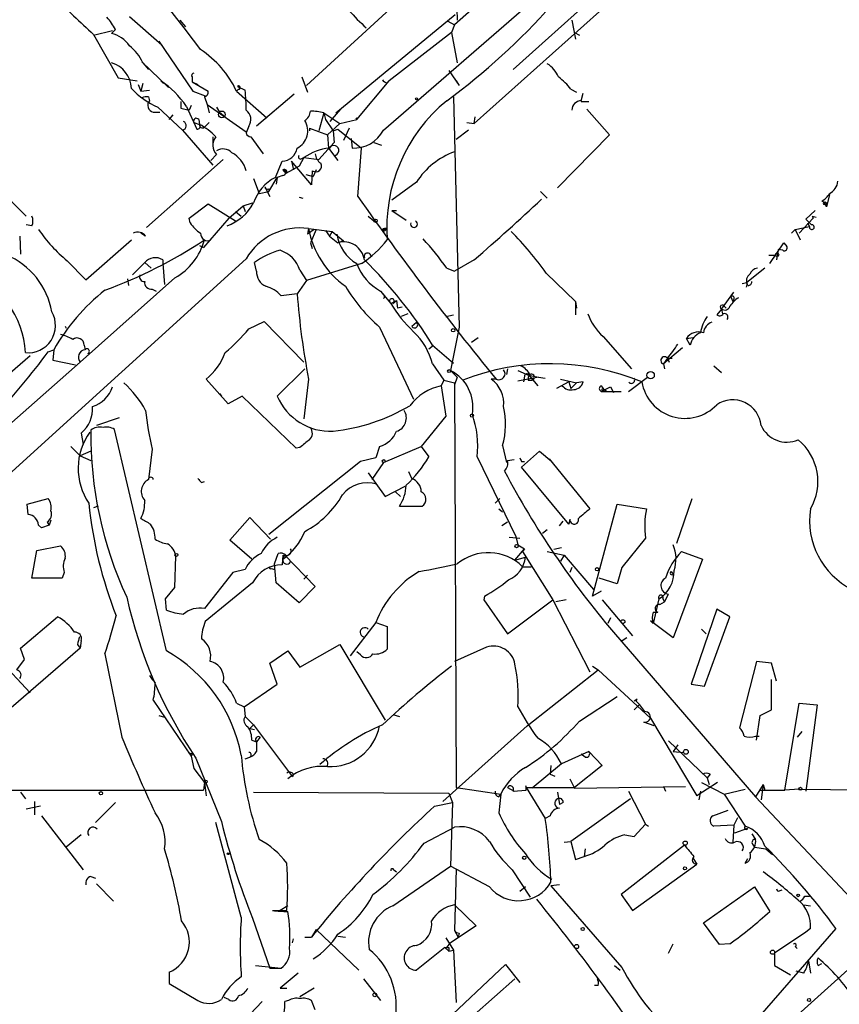
# Model space of a CAD drawing. Extents: x 0 to 5196, y -225177 to 205179.
# Drawn here: x 259 to 332, y 204863 to 204951 of the extents above; entities that cross this region are included whole.
import ezdxf

# ---------------------------------------------------------------- set-up
doc = ezdxf.new("R2010")
doc.units = 0
doc.header["$MEASUREMENT"] = 0
doc.layers.add('MAIN', color=5, linetype='CONTINUOUS')

msp = doc.modelspace()

# ---------------------------------------------------------------- linework, layer by layer
at = {"layer": 'MAIN'}
for p, q in [((318.4313, 204957.9587), (299.8047, 204941.2794)), ((304.6307, 204955.9267), (298.0267, 204950.0847)), ((298.1113, 204956.4347), (298.2807, 204950.508)), ((291.6767, 204940.6867), (306.832, 204953.81)), ((311.404, 204953.3867), (303.276, 204946.1054)), ((293.37, 204952.54), (284.8187, 204944.666)), ((268.986, 204950.8467), (271.8647, 204948.3067)), ((273.4733, 204950.508), (273.9813, 204949.9154)), ((287.4433, 204942.2107), (298.1113, 204951.016)), ((297.434, 204950.4234), (298.0267, 204950.0847)), ((308.5253, 204950.508), (308.864, 204948.8147)), ((265.7687, 204949.1534), (267.462, 204949.5767)), ((267.716, 204949.6614), (267.3773, 204949.3227)), ((298.0267, 204950.0847), (297.7727, 204949.4074)), ((265.7687, 204949.238), (267.97, 204945.3434)), ((271.6107, 204948.6454), (274.6587, 204944.158)), ((297.7727, 204949.4074), (292.1847, 204945.0894)), ((297.7727, 204949.4074), (298.2807, 204946.698)), ((308.7793, 204949.4074), (309.2027, 204949.1534)), ((270.0867, 204946.7827), (272.4573, 204944.4967)), ((270.1713, 204946.698), (270.6793, 204946.1054)), ((297.5187, 204946.0207), (298.45, 204944.666)), ((267.97, 204945.3434), (269.6633, 204945.0894)), ((271.78, 204945.0894), (272.034, 204944.8354)), ((274.574, 204945.428), (274.574, 204945.0047)), ((284.3953, 204945.428), (284.9033, 204944.0734)), ((289.306, 204941.618), (292.1847, 204945.0894)), ((292.0153, 204944.92), (292.1847, 204945.0894)), ((298.196, 204945.0894), (298.45, 204944.666)), ((269.748, 204944.7507), (270.002, 204944.158)), ((270.1713, 204944.8354), (270.002, 204944.158)), ((270.002, 204944.158), (270.764, 204944.2427)), ((274.574, 204945.0047), (275.082, 204944.7507)), ((274.574, 204945.0047), (276.0133, 204944.158)), ((274.6587, 204944.158), (275.7593, 204943.7347)), ((278.7227, 204944.3274), (278.5533, 204944.158)), ((278.5533, 204944.158), (281.2627, 204941.7874)), ((278.638, 204944.5814), (279.3153, 204944.2427)), ((308.4407, 204944.3274), (308.9487, 204944.0734)), ((270.6793, 204943.65), (270.764, 204943.3114)), ((275.6747, 204943.65), (275.9287, 204942.9727)), ((283.718, 204943.904), (280.3313, 204941.0254)), ((297.942, 204943.65), (298.45, 204923.076)), ((309.372, 204943.3114), (309.5413, 204943.9887)), ((271.526, 204942.7187), (273.7273, 204940.6867)), ((273.558, 204943.2267), (273.558, 204942.634)), ((273.558, 204943.2267), (273.558, 204942.634)), ((273.558, 204942.634), (274.32, 204942.4647)), ((274.066, 204942.8034), (274.9973, 204940.7714)), ((274.4893, 204942.888), (274.32, 204942.4647)), ((275.9287, 204942.9727), (276.098, 204942.2107)), ((275.9287, 204942.9727), (279.4, 204940.5174)), ((276.7753, 204942.7187), (277.0293, 204942.2954)), ((286.9353, 204941.4487), (287.8667, 204942.5494)), ((309.372, 204943.2267), (310.0493, 204943.2267)), ((309.88, 204942.5494), (311.912, 204940.2634)), ((251.206, 204941.5334), (259.7573, 204932.982)), ((271.1027, 204942.2954), (271.6953, 204942.2954)), ((272.542, 204941.618), (272.8807, 204942.0414)), ((275.1667, 204941.618), (275.2513, 204941.1947)), ((277.0293, 204942.2954), (277.5373, 204941.872)), ((286.3427, 204942.2107), (285.9193, 204940.602)), ((286.3427, 204942.2107), (286.512, 204941.618)), ((286.3427, 204942.2107), (287.782, 204941.2794)), ((286.512, 204941.618), (287.1893, 204940.602)), ((287.782, 204941.2794), (289.306, 204941.618)), ((289.2213, 204941.7874), (289.306, 204941.618)), ((299.8047, 204941.2794), (299.8893, 204941.872)), ((273.7273, 204940.6867), (276.4367, 204937.554)), ((274.7433, 204941.364), (275.2513, 204941.1947)), ((276.098, 204941.364), (275.6747, 204940.9407)), ((279.654, 204941.0254), (279.4, 204940.4327)), ((285.0727, 204940.856), (285.0727, 204940.602)), ((285.0727, 204940.856), (286.6813, 204940.2634)), ((287.782, 204941.2794), (286.6813, 204940.2634)), ((287.1893, 204940.602), (287.6127, 204940.7714)), ((287.6127, 204940.7714), (289.7293, 204939.078)), ((288.6287, 204940.856), (288.1207, 204939.7554)), ((299.2967, 204940.6867), (298.196, 204939.84)), ((299.1273, 204941.364), (299.8047, 204941.2794)), ((276.4367, 204940.094), (276.4367, 204939.5014)), ((279.8233, 204940.094), (280.924, 204938.57)), ((286.6813, 204940.2634), (286.766, 204939.078)), ((287.1893, 204940.602), (287.274, 204939.586)), ((288.798, 204939.9247), (288.8827, 204939.078)), ((311.912, 204940.2634), (307.2553, 204935.522)), ((287.274, 204939.586), (285.9193, 204938.062)), ((286.766, 204939.078), (287.6127, 204937.9774)), ((289.3907, 204934.76), (289.7293, 204939.078)), ((290.83, 204939.586), (291.5073, 204939.332)), ((277.368, 204938.062), (270.51, 204931.966)), ((276.7753, 204938.4854), (276.2673, 204937.9774)), ((284.5647, 204938.2314), (284.1413, 204937.4694)), ((284.3953, 204938.1467), (284.5647, 204938.2314)), ((284.5647, 204938.2314), (285.9193, 204938.062)), ((282.0247, 204936.4534), (282.6173, 204937.8927)), ((282.702, 204937.1307), (282.956, 204936.792)), ((284.1413, 204937.4694), (282.956, 204936.792)), ((283.464, 204937.8927), (283.6333, 204937.1307)), ((285.242, 204935.776), (283.464, 204937.8927)), ((285.6653, 204937.1307), (285.4113, 204936.538)), ((280.0773, 204936.3687), (280.5853, 204935.014)), ((281.432, 204935.1834), (282.194, 204936.4534)), ((282.194, 204936.4534), (282.1093, 204935.8607)), ((282.702, 204936.6227), (282.194, 204936.4534)), ((284.734, 204936.7074), (285.4113, 204936.538)), ((285.3267, 204937.046), (285.242, 204935.776)), ((281.0933, 204935.6067), (281.5167, 204934.76)), ((281.432, 204935.4374), (281.432, 204935.1834)), ((294.64, 204936.03), (292.4387, 204934.4214)), ((280.5853, 204935.014), (281.432, 204935.1834)), ((284.1413, 204934.6754), (284.48, 204934.5907)), ((305.7313, 204935.1834), (306.324, 204934.5907)), ((331.5547, 204934.9294), (331.3007, 204933.8287)), ((274.32, 204932.8127), (276.0133, 204934.0827)), ((276.0133, 204934.0827), (278.4687, 204932.5587)), ((277.876, 204932.8127), (279.146, 204933.9134)), ((279.146, 204933.9134), (279.9927, 204934.1674)), ((279.146, 204933.9134), (279.3153, 204933.4054)), ((330.8773, 204934.3367), (331.1313, 204934.252)), ((331.3007, 204933.8287), (331.1313, 204934.252)), ((274.4047, 204932.3894), (274.32, 204932.8127)), ((277.876, 204932.8127), (275.59, 204930.188)), ((278.4687, 204933.4054), (278.9767, 204932.982)), ((290.322, 204932.982), (290.83, 204932.5587)), ((292.4387, 204933.49), (292.862, 204933.49)), ((292.4387, 204933.49), (293.7087, 204932.6434)), ((330.1153, 204932.8127), (328.8453, 204931.458)), ((329.438, 204932.728), (330.2847, 204933.49)), ((329.946, 204932.22), (329.438, 204932.728)), ((330.0307, 204932.982), (330.1153, 204932.8127)), ((330.0307, 204932.982), (330.1153, 204932.8127)), ((330.0307, 204932.982), (330.3693, 204932.8974)), ((330.0307, 204932.982), (330.1153, 204932.8127)), ((260.2653, 204932.1354), (259.7573, 204932.22)), ((284.988, 204931.8814), (284.9033, 204931.3734)), ((284.988, 204931.8814), (287.1047, 204931.6274)), ((291.846, 204931.8814), (291.846, 204931.712)), ((292.0153, 204931.8814), (291.846, 204931.712)), ((328.5067, 204931.7967), (329.7767, 204932.0507)), ((329.6073, 204932.3894), (329.7767, 204932.0507)), ((259.1647, 204931.204), (259.2493, 204929.5954)), ((270.4253, 204931.204), (270.002, 204931.458)), ((285.496, 204931.7967), (284.9033, 204931.3734)), ((285.6653, 204931.7967), (285.1573, 204930.6114)), ((286.512, 204931.712), (286.8507, 204931.204)), ((287.1047, 204931.6274), (286.8507, 204931.204)), ((286.8507, 204931.204), (287.6127, 204930.6114)), ((287.1047, 204931.6274), (288.1207, 204930.7807)), ((328.5067, 204931.7967), (328.168, 204931.458)), ((328.5067, 204931.7967), (328.93, 204930.8654)), ((265.0913, 204927.3094), (269.1553, 204930.8654)), ((275.2513, 204930.3574), (275.59, 204930.188)), ((285.1573, 204930.6114), (285.3267, 204930.1034)), ((288.1207, 204930.7807), (287.6127, 204930.6114)), ((326.2207, 204928.7487), (327.4907, 204930.6114)), ((327.4907, 204930.6114), (327.7447, 204930.2727)), ((327.4907, 204930.6114), (327.7447, 204930.2727)), ((326.136, 204929.5107), (326.7287, 204929.5107)), ((326.9827, 204930.0187), (326.8133, 204929.0874)), ((327.406, 204929.934), (326.9827, 204930.0187)), ((279.4, 204929.172), (250.5287, 204902.9254)), ((263.398, 204929.0027), (265.0913, 204927.3094)), ((270.3407, 204928.8334), (269.24, 204927.7327)), ((270.3407, 204928.8334), (270.9333, 204928.3254)), ((271.9493, 204929.0874), (271.9493, 204928.7487)), ((271.9493, 204928.7487), (272.1187, 204926.886)), ((280.3313, 204928.0714), (280.162, 204928.8334)), ((289.7293, 204928.7487), (284.8187, 204927.2247)), ((297.3493, 204928.3254), (298.0267, 204928.0714)), ((299.8047, 204929.0874), (298.0267, 204928.0714)), ((325.7973, 204928.3254), (324.1887, 204927.0554)), ((273.05, 204927.4787), (264.5833, 204919.9434)), ((284.226, 204928.156), (284.8187, 204927.2247)), ((306.2393, 204927.902), (308.864, 204925.362)), ((268.8167, 204927.394), (268.9013, 204926.8014)), ((284.8187, 204927.2247), (283.972, 204926.0394)), ((323.7653, 204926.9707), (324.1887, 204927.0554)), ((324.1887, 204926.886), (324.104, 204926.632)), ((324.2733, 204926.8014), (324.1887, 204927.0554)), ((271.018, 204926.4627), (271.3567, 204926.2934)), ((283.972, 204926.0394), (282.5327, 204925.87)), ((291.4227, 204926.2934), (292.354, 204925.1927)), ((321.9027, 204924.6847), (323.0033, 204926.2087)), ((322.7493, 204925.7854), (322.9187, 204925.362)), ((292.354, 204925.1927), (292.862, 204925.4467)), ((292.5233, 204925.1927), (292.862, 204925.4467)), ((292.862, 204925.4467), (292.9467, 204924.7694)), ((293.37, 204924.854), (292.9467, 204924.7694)), ((308.864, 204925.362), (308.864, 204924.1767)), ((308.864, 204925.362), (308.9487, 204924.7694)), ((322.1567, 204924.9387), (322.326, 204924.7694)), ((323.0033, 204925.5314), (322.9187, 204925.362)), ((293.878, 204924.2614), (293.2853, 204924.0074)), ((297.2647, 204924.0074), (297.942, 204924.1767)), ((321.9027, 204924.6847), (321.4793, 204924.1767)), ((321.9027, 204924.6847), (321.9873, 204924.2614)), ((263.2287, 204923.1607), (263.3133, 204922.9914)), ((279.654, 204922.9067), (281.0087, 204923.584)), ((281.0087, 204923.584), (284.5647, 204919.9434)), ((291.338, 204923.076), (293.2007, 204919.0967)), ((294.2167, 204923.1607), (294.64, 204923.4994)), ((298.45, 204923.076), (297.688, 204919.1814)), ((311.3193, 204922.2294), (313.8593, 204919.3507)), ((264.922, 204921.4674), (265.0067, 204921.044)), ((295.7407, 204921.1287), (296.164, 204921.4674)), ((296.0793, 204921.4674), (297.942, 204919.8587)), ((299.5507, 204921.7214), (300.1433, 204922.1447)), ((318.77, 204922.06), (319.3627, 204922.1447)), ((319.1087, 204921.4674), (318.77, 204922.06)), ((253.8307, 204915.1174), (260.096, 204920.536)), ((261.7047, 204920.8747), (262.2127, 204921.044)), ((262.2127, 204921.044), (262.128, 204920.1127)), ((318.4313, 204921.2134), (316.738, 204919.774)), ((264.5833, 204919.9434), (251.2907, 204908.2594)), ((262.128, 204920.1127), (264.16, 204919.6894)), ((296.0793, 204919.774), (297.0953, 204918.3347)), ((317.0767, 204920.282), (316.738, 204919.774)), ((316.738, 204919.774), (316.8227, 204919.3507)), ((317.0767, 204920.282), (317.246, 204919.9434)), ((317.0767, 204920.282), (317.5, 204920.282)), ((321.2253, 204919.6047), (321.9027, 204919.012)), ((282.194, 204916.8954), (284.6493, 204919.3507)), ((293.2007, 204919.0967), (294.386, 204916.6414)), ((297.688, 204919.1814), (298.2807, 204918.5887)), ((302.768, 204919.3507), (302.6833, 204918.8427)), ((302.768, 204919.3507), (302.6833, 204918.8427)), ((303.6993, 204919.1814), (304.7153, 204918.758)), ((304.292, 204918.6734), (304.2073, 204918.1654)), ((304.7153, 204918.758), (305.4773, 204917.8267)), ((304.8, 204918.758), (305.562, 204918.5887)), ((277.7913, 204916.218), (275.844, 204918.4194)), ((284.988, 204918.4194), (284.5647, 204914.8634)), ((297.0953, 204918.3347), (296.8413, 204917.8267)), ((296.8413, 204917.8267), (297.2647, 204915.1174)), ((297.0953, 204918.3347), (298.0267, 204918.0807)), ((298.2807, 204918.5887), (298.0267, 204917.9114)), ((298.0267, 204918.0807), (298.196, 204881.928)), ((301.752, 204918.4194), (301.3287, 204918.4194)), ((305.562, 204918.5887), (303.6993, 204918.25)), ((304.6307, 204918.3347), (304.8847, 204918.3347)), ((305.562, 204918.5887), (306.1547, 204918.504)), ((308.2713, 204918.1654), (307.1707, 204917.5727)), ((307.5093, 204918.4194), (308.9487, 204918.0807)), ((308.2713, 204918.1654), (308.4407, 204917.5727)), ((308.9487, 204918.0807), (308.4407, 204917.5727)), ((309.5413, 204918.1654), (308.9487, 204918.0807)), ((311.15, 204917.8267), (311.3193, 204917.5727)), ((313.6053, 204917.3187), (315.2987, 204918.5887)), ((277.0293, 204917.1494), (277.1987, 204916.8954)), ((277.0293, 204917.1494), (277.1987, 204916.8954)), ((279.0613, 204916.8954), (277.7913, 204916.218)), ((283.8873, 204912.2387), (279.0613, 204916.8954)), ((311.15, 204917.3187), (311.9967, 204917.742)), ((311.15, 204917.3187), (312.928, 204917.3187)), ((311.3193, 204917.5727), (311.658, 204917.3187)), ((311.404, 204917.488), (311.658, 204917.3187)), ((311.9967, 204917.742), (312.2507, 204917.234)), ((311.9967, 204917.742), (312.2507, 204917.234)), ((297.2647, 204915.1174), (295.0633, 204912.408)), ((268.0547, 204914.948), (266.0227, 204914.2707)), ((264.668, 204913.5934), (264.8373, 204912.5774)), ((272.288, 204894.12), (267.6313, 204913.932)), ((302.3447, 204912.4927), (302.6833, 204910.9687)), ((263.7367, 204912.408), (264.5833, 204911.5614)), ((265.5147, 204911.9847), (264.5833, 204911.5614)), ((271.018, 204912.154), (270.6793, 204909.4447)), ((284.226, 204912.3234), (283.8873, 204912.2387)), ((291.338, 204912.408), (290.9993, 204911.392)), ((291.6767, 204910.9687), (295.0633, 204912.408)), ((295.0633, 204912.408), (295.7407, 204911.4767)), ((304.038, 204910.5454), (305.6467, 204911.9847)), ((305.6467, 204911.9847), (306.7473, 204911.0534)), ((264.5833, 204911.5614), (265.5147, 204911.138)), ((289.6447, 204911.0534), (281.432, 204904.534)), ((290.9993, 204911.392), (289.6447, 204911.0534)), ((291.6767, 204910.9687), (290.6607, 204909.4447)), ((300.0587, 204911.4767), (303.53, 204904.3647)), ((302.768, 204911.138), (303.3607, 204911.2227)), ((304.038, 204911.0534), (304.292, 204911.0534)), ((306.4933, 204911.3074), (310.134, 204906.82)), ((290.322, 204910.0374), (291.846, 204907.9207)), ((294.2167, 204909.5294), (293.9627, 204910.122)), ((308.2713, 204905.4654), (304.038, 204910.5454)), ((275.4207, 204909.1907), (275.6747, 204909.2754)), ((291.846, 204907.9207), (293.624, 204908.852)), ((292.7773, 204908.344), (293.2007, 204907.9207)), ((259.842, 204907.2434), (261.7047, 204907.7514)), ((259.9267, 204906.312), (259.842, 204907.2434)), ((302.0907, 204907.7514), (301.6673, 204907.328)), ((310.388, 204899.0307), (312.5893, 204907.2434)), ((312.5893, 204907.2434), (315.214, 204906.82)), ((317.9233, 204903.772), (319.278, 204907.7514)), ((266.192, 204907.074), (265.7687, 204906.9047)), ((293.116, 204907.074), (295.148, 204907.074)), ((302.006, 204906.82), (302.3447, 204906.566)), ((261.62, 204905.6347), (261.7893, 204905.3807)), ((261.9587, 204905.804), (261.7893, 204905.3807)), ((277.9607, 204904.026), (279.7387, 204906.058)), ((279.7387, 204906.058), (281.6013, 204904.1107)), ((302.768, 204905.6347), (302.26, 204905.296)), ((307.4247, 204905.296), (307.7633, 204905.7194)), ((308.356, 204905.8887), (308.2713, 204905.4654)), ((261.112, 204905.1267), (260.858, 204905.3807)), ((261.7893, 204905.3807), (261.112, 204905.1267)), ((306.324, 204904.9574), (305.9007, 204904.6187)), ((279.908, 204902.3327), (277.9607, 204904.026)), ((302.9373, 204904.28), (303.8687, 204904.1954)), ((303.53, 204904.3647), (303.6993, 204903.6027)), ((315.1293, 204904.1954), (313.0127, 204901.5707)), ((260.2653, 204900.6394), (260.6887, 204903.0947)), ((260.6887, 204903.0947), (262.8053, 204903.518)), ((281.94, 204901.9094), (282.2787, 204902.8407)), ((303.4453, 204902.248), (304.292, 204903.264)), ((303.6993, 204903.6027), (304.292, 204903.264)), ((304.292, 204903.264), (304.1227, 204903.01)), ((304.1227, 204903.01), (306.832, 204898.692)), ((306.324, 204903.01), (307.848, 204902.6714)), ((307.594, 204903.3487), (306.9167, 204903.1794)), ((318.3467, 204903.01), (320.2093, 204902.3327)), ((273.05, 204899.7927), (273.1347, 204902.5867)), ((282.702, 204902.6714), (282.6173, 204901.8247)), ((282.702, 204902.3327), (282.8713, 204902.6714)), ((282.8713, 204902.6714), (285.5807, 204899.8774)), ((303.4453, 204902.248), (304.3767, 204902.502)), ((307.848, 204902.6714), (307.5093, 204902.1634)), ((307.848, 204902.6714), (310.4727, 204899.6234)), ((320.2093, 204902.3327), (317.5847, 204895.3054)), ((263.144, 204901.1474), (262.9747, 204900.6394)), ((278.2147, 204901.1474), (275.6747, 204897.93)), ((279.3153, 204901.4014), (278.2147, 204901.1474)), ((281.686, 204901.486), (281.94, 204901.4014)), ((282.1093, 204900.216), (281.94, 204901.9094)), ((304.1227, 204901.6554), (304.8847, 204901.6554)), ((308.5253, 204901.5707), (308.356, 204901.1474)), ((313.0127, 204901.5707), (312.5893, 204900.1314)), ((317.4153, 204901.232), (317.5847, 204900.978)), ((262.9747, 204900.6394), (260.2653, 204900.6394)), ((279.9927, 204900.216), (275.7593, 204896.7447)), ((284.1413, 204898.438), (282.1093, 204900.216)), ((284.9033, 204900.8934), (284.5647, 204900.5547)), ((312.5893, 204900.1314), (310.9807, 204900.6394)), ((272.2033, 204898.7767), (273.05, 204899.7927)), ((285.5807, 204899.8774), (284.1413, 204898.438)), ((311.15, 204899.454), (310.388, 204899.0307)), ((272.288, 204897.7607), (272.2033, 204898.7767)), ((300.736, 204899.0307), (300.6513, 204898.692)), ((300.6513, 204898.692), (302.768, 204895.644)), ((302.768, 204895.644), (306.832, 204898.692)), ((306.832, 204898.692), (310.134, 204892.2574)), ((308.0173, 204898.692), (307.086, 204898.5227)), ((311.2347, 204898.692), (313.944, 204895.4747)), ((316.3147, 204898.7767), (315.8067, 204896.5754)), ((316.3993, 204898.2687), (316.8227, 204898.5227)), ((316.6533, 204898.7767), (316.8227, 204898.5227)), ((316.8227, 204898.5227), (317.1613, 204899.2)), ((315.8067, 204897.5914), (316.23, 204897.5914)), ((321.4793, 204897.8454), (319.1933, 204891.1567)), ((322.6647, 204897.168), (321.4793, 204897.8454)), ((259.2493, 204894.374), (262.5513, 204897.168)), ((290.9993, 204896.66), (288.7133, 204893.6967)), ((290.9993, 204896.66), (292.0153, 204896.3214)), ((311.9967, 204897.0834), (311.7427, 204896.5754)), ((317.5847, 204895.3054), (315.5527, 204896.8294)), ((315.5527, 204896.8294), (315.8067, 204896.5754)), ((320.3787, 204890.9874), (322.6647, 204897.168)), ((292.0153, 204896.3214), (292.0153, 204894.2894)), ((312.2507, 204895.8134), (324.9507, 204881.0814)), ((320.1247, 204896.0674), (320.548, 204895.644)), ((264.668, 204895.0514), (264.5833, 204894.374)), ((313.436, 204895.3054), (312.928, 204894.9667)), ((264.5833, 204894.374), (258.4027, 204889.04)), ((259.588, 204893.358), (259.2493, 204894.374)), ((264.3293, 204894.7127), (264.5833, 204894.374)), ((281.5167, 204893.0194), (283.1253, 204894.12)), ((283.1253, 204894.12), (284.226, 204892.6807)), ((284.226, 204892.6807), (287.782, 204894.7127)), ((287.782, 204894.7127), (291.846, 204887.9394)), ((289.6447, 204893.7814), (289.306, 204894.0354)), ((300.9053, 204894.4587), (298.0267, 204893.1887)), ((257.302, 204893.358), (260.096, 204890.3947)), ((258.9107, 204892.4267), (259.588, 204893.358)), ((266.7847, 204893.866), (268.3087, 204886.4154)), ((325.0353, 204893.1887), (323.5113, 204887.262)), ((326.39, 204893.0194), (325.0353, 204893.1887)), ((282.194, 204891.1567), (281.5167, 204893.0194)), ((304.546, 204887.4314), (310.896, 204892.4267)), ((310.388, 204892.7654), (310.896, 204892.4267)), ((310.896, 204892.4267), (315.5527, 204888.1087)), ((326.8133, 204891.4107), (326.39, 204893.0194)), ((326.39, 204888.8707), (326.39, 204891.58)), ((279.2307, 204889.1247), (282.194, 204891.1567)), ((319.1933, 204891.1567), (320.3787, 204890.9874)), ((271.1027, 204889.7174), (274.4893, 204884.722)), ((309.2027, 204887.8547), (312.5893, 204890.056)), ((314.3673, 204889.802), (314.1133, 204889.6327)), ((314.2827, 204889.6327), (314.3673, 204889.802)), ((278.5533, 204889.4634), (279.2307, 204889.1247)), ((279.2307, 204889.1247), (279.3153, 204888.278)), ((314.5367, 204889.294), (314.1133, 204888.8707)), ((325.374, 204888.3627), (326.39, 204888.8707)), ((327.5753, 204881.674), (328.8453, 204889.4634)), ((328.8453, 204889.4634), (330.454, 204889.294)), ((330.454, 204889.294), (329.438, 204881.5894)), ((271.6107, 204888.3627), (272.1187, 204888.1934)), ((279.3153, 204888.278), (280.0773, 204887.516)), ((292.5233, 204888.4474), (293.116, 204888.278)), ((315.5527, 204888.1087), (319.7013, 204881.166)), ((325.0353, 204886.1614), (325.374, 204888.3627)), ((279.7387, 204887.1774), (280.0773, 204887.516)), ((279.7387, 204887.1774), (280.162, 204887.0927)), ((280.0773, 204887.516), (283.5487, 204882.8594)), ((304.546, 204887.4314), (297.0107, 204880.658)), ((315.8913, 204887.4314), (314.96, 204887.77)), ((279.908, 204886.1614), (280.3313, 204885.992)), ((280.67, 204886.4154), (280.3313, 204885.992)), ((317.1613, 204886.0767), (320.6327, 204882.7747)), ((324.9507, 204886.5), (325.2893, 204886.5)), ((329.0993, 204886.9234), (328.676, 204886.4154)), ((318.008, 204885.738), (317.5847, 204885.1454)), ((274.6587, 204884.976), (274.4893, 204884.722)), ((274.4893, 204884.722), (274.7433, 204883.6214)), ((274.9127, 204884.5527), (277.1987, 204878.88)), ((279.3153, 204884.468), (279.7387, 204884.6374)), ((310.0493, 204885.1454), (307.594, 204884.0447)), ((309.7107, 204884.6374), (309.372, 204884.8914)), ((310.0493, 204885.1454), (311.2347, 204883.8754)), ((317.5847, 204885.1454), (318.516, 204885.0607)), ((274.7433, 204883.6214), (275.6747, 204882.3514)), ((307.594, 204884.0447), (304.9693, 204881.8434)), ((306.6627, 204883.8754), (306.578, 204883.1134)), ((311.2347, 204883.8754), (308.7793, 204881.928)), ((283.6333, 204883.1134), (283.5487, 204882.8594)), ((306.578, 204883.1134), (307.0013, 204882.944)), ((308.356, 204882.69), (308.7793, 204881.8434)), ((320.8867, 204883.1134), (320.6327, 204882.7747)), ((320.6327, 204882.7747), (320.802, 204882.182)), ((234.95, 204881.674), (275.59, 204881.674)), ((275.6747, 204882.3514), (275.59, 204881.674)), ((275.6747, 204882.3514), (275.844, 204881.166)), ((298.196, 204881.928), (302.1753, 204881.3354)), ((302.768, 204881.928), (303.3607, 204881.5894)), ((303.276, 204881.5894), (304.4613, 204881.674)), ((304.3767, 204882.0974), (304.4613, 204881.928)), ((304.4613, 204881.674), (304.4613, 204882.0127)), ((304.4613, 204881.928), (308.7793, 204881.928)), ((304.4613, 204881.928), (306.1547, 204879.134)), ((308.7793, 204881.8434), (318.6853, 204882.0127)), ((316.738, 204882.0127), (316.9073, 204881.5894)), ((321.564, 204882.3514), (319.7013, 204881.166)), ((320.1247, 204882.3514), (322.1567, 204881.3354)), ((322.1567, 204881.3354), (324.0193, 204881.7587)), ((325.628, 204882.182), (324.9507, 204881.0814)), ((325.374, 204881.674), (325.7973, 204881.674)), ((325.628, 204882.182), (325.4587, 204880.8274)), ((325.628, 204882.182), (325.7973, 204881.674)), ((325.7973, 204881.674), (327.5753, 204881.674)), ((328.8453, 204881.7587), (327.5753, 204881.674)), ((328.8453, 204881.7587), (336.9733, 204881.674)), ((259.2493, 204881.5047), (259.6727, 204880.912)), ((280.0773, 204881.5047), (297.5187, 204881.42)), ((297.5187, 204881.42), (297.8573, 204880.5734)), ((302.006, 204881.0814), (302.1753, 204881.3354)), ((302.1753, 204881.3354), (302.006, 204879.642)), ((307.2553, 204881.5047), (307.4247, 204880.404)), ((313.7747, 204880.912), (308.4407, 204877.102)), ((313.6053, 204881.5894), (315.1293, 204878.626)), ((320.04, 204881.5894), (319.8707, 204880.8274)), ((322.1567, 204881.3354), (324.0193, 204878.4567)), ((324.9507, 204881.0814), (334.4333, 204871.006)), ((261.0273, 204880.2347), (259.7573, 204879.9807)), ((260.5193, 204879.4727), (260.5193, 204880.658)), ((267.716, 204880.5734), (265.938, 204878.7954)), ((296.2487, 204880.2347), (297.8573, 204880.5734)), ((297.8573, 204880.5734), (297.688, 204874.9007)), ((307.7633, 204880.5734), (307.4247, 204880.404)), ((261.112, 204879.388), (264.8373, 204874.562)), ((306.578, 204879.388), (306.1547, 204879.134)), ((321.1407, 204879.388), (322.4953, 204879.896)), ((323.342, 204879.2187), (323.0033, 204878.5414)), ((278.9767, 204870.3287), (276.6907, 204878.7954)), ((295.3173, 204876.9327), (298.0267, 204878.372)), ((314.1133, 204877.5254), (315.1293, 204878.626)), ((315.1293, 204878.626), (315.3833, 204878.4567)), ((323.0033, 204878.5414), (321.2253, 204878.4567)), ((323.0033, 204878.5414), (322.9187, 204877.0174)), ((323.088, 204877.864), (324.2733, 204878.2874)), ((264.668, 204877.6947), (263.3133, 204876.594)), ((313.2667, 204877.6947), (314.1133, 204877.5254)), ((324.612, 204877.7794), (324.9507, 204877.2714)), ((307.848, 204877.0174), (308.4407, 204877.102)), ((308.4407, 204877.102), (308.864, 204875.4934)), ((309.7107, 204876.4247), (309.626, 204875.7474)), ((318.6007, 204876.7634), (312.928, 204872.3607)), ((324.6967, 204876.848), (324.866, 204876.594)), ((324.866, 204876.594), (325.882, 204876.4247)), ((325.882, 204876.4247), (326.4747, 204875.9167)), ((308.864, 204875.4934), (309.626, 204875.7474)), ((319.3627, 204875.578), (319.7013, 204875.07)), ((324.0193, 204875.1547), (324.2733, 204875.578)), ((292.5233, 204871.3447), (297.688, 204874.9007)), ((301.1593, 204873.038), (297.688, 204874.9007)), ((298.196, 204874.6467), (298.0267, 204869.1434)), ((313.944, 204870.9214), (319.7013, 204875.07)), ((265.5147, 204873.9694), (265.938, 204873.8)), ((292.608, 204874.562), (292.862, 204874.3927)), ((303.1913, 204874.562), (304.8, 204872.1067)), ((266.0227, 204873.292), (267.5467, 204871.768)), ((304.3767, 204873.038), (303.8687, 204872.6147)), ((307.4247, 204873.2074), (306.6627, 204873.1227)), ((306.6627, 204873.1227), (313.0127, 204865.8414)), ((320.294, 204869.8207), (324.866, 204873.038)), ((324.866, 204873.038), (326.2207, 204870.8367)), ((312.928, 204872.3607), (313.944, 204870.9214)), ((327.152, 204872.6994), (327.3213, 204872.784)), ((329.3533, 204872.1914), (329.7767, 204872.1914)), ((283.1253, 204871.3447), (282.448, 204870.9214)), ((298.0267, 204871.4294), (299.974, 204869.5667)), ((329.2687, 204871.4294), (329.8613, 204871.3447)), ((279.9927, 204870.244), (281.5167, 204865.7567)), ((281.7707, 204870.9214), (283.0407, 204870.9214)), ((299.974, 204869.5667), (297.688, 204868.0427)), ((321.7333, 204867.8734), (320.294, 204869.8207)), ((284.6493, 204868.5507), (285.242, 204868.5507)), ((285.6653, 204869.228), (285.242, 204868.5507)), ((285.6653, 204869.228), (289.4753, 204865.5874)), ((287.6127, 204868.6354), (288.29, 204868.5507)), ((297.2647, 204868.466), (297.942, 204867.3654)), ((298.0267, 204869.1434), (298.3653, 204868.5507)), ((298.45, 204868.8894), (298.3653, 204868.5507)), ((332.1473, 204869.3127), (324.5273, 204860.592)), ((329.438, 204868.974), (326.644, 204867.1114)), ((329.8613, 204869.3127), (329.438, 204868.974)), ((283.5487, 204868.0427), (283.6333, 204868.3814)), ((297.18, 204867.6194), (294.64, 204865.5874)), ((297.18, 204867.6194), (297.5187, 204867.2807)), ((297.3493, 204867.6194), (297.688, 204868.0427)), ((297.5187, 204867.6194), (297.5187, 204867.2807)), ((317.1613, 204867.1114), (317.5847, 204867.958)), ((322.6647, 204867.958), (321.7333, 204867.8734)), ((328.5067, 204867.704), (328.676, 204867.5347)), ((297.5187, 204867.2807), (297.942, 204867.3654)), ((297.942, 204867.3654), (298.196, 204862.7087)), ((326.644, 204867.1114), (326.644, 204866.0107)), ((280.2467, 204866.0107), (282.5327, 204865.7567)), ((296.8413, 204860.6767), (302.5987, 204866.0954)), ((302.5987, 204866.0954), (303.8687, 204864.4867)), ((312.3353, 204866.0107), (312.8433, 204865.5874)), ((326.644, 204866.0107), (328.0833, 204865.164)), ((327.3213, 204860.338), (334.0947, 204866.434)), ((329.692, 204866.434), (329.8613, 204865.3334)), ((330.5387, 204866.0107), (330.8773, 204866.18)), ((272.542, 204865.418), (272.542, 204864.402)), ((281.5167, 204865.7567), (282.5327, 204865.7567)), ((284.0567, 204865.3334), (282.448, 204863.9787)), ((329.2687, 204865.3334), (328.5913, 204865.5027)), ((272.542, 204864.402), (275.082, 204862.878)), ((289.8987, 204864.8254), (291.4227, 204862.878)), ((299.8047, 204861.608), (303.4453, 204864.8254)), ((310.896, 204864.2327), (310.5573, 204864.2327)), ((282.448, 204863.9787), (283.0407, 204863.9787)), ((285.496, 204863.9787), (284.226, 204863.2167)), ((277.876, 204862.9627), (277.4527, 204863.132)), ((280.8393, 204862.7934), (279.2307, 204861.1)), ((283.21, 204862.878), (282.8713, 204862.7934)), ((285.5807, 204862.0314), (285.242, 204862.878))]:
    msp.add_line(p, q, dxfattribs=at)
for centre, radius in [((294.6399, 204943.4807), 0.0846), ((277.2409, 204942.0838), 0.2993), ((331.1736, 204934.1251), 0.1338), ((290.9781, 204932.5799), 0.1496), ((326.8768, 204929.5319), 0.1496), ((297.9238, 204922.7918), 0.1541), ((297.561, 204919.1391), 0.1338), ((315.5754, 204918.7679), 0.3296), ((299.593, 204915.1597), 0.1338), ((291.7189, 204911.0957), 0.1338), ((273.1769, 204902.7138), 0.1338), ((303.5935, 204903.4969), 0.1496), ((310.7901, 204901.4226), 0.1496), ((313.0973, 204896.7447), 0.1693), ((318.7276, 204885.1031), 0.2158), ((275.7875, 204882.4361), 0.1411), ((328.9723, 204881.8011), 0.1338), ((266.4248, 204881.3989), 0.1496), ((318.6641, 204876.9433), 0.1907), ((277.7913, 204876.0014), 0.0846), ((304.2708, 204875.6416), 0.1496), ((318.6429, 204874.6891), 0.1338), ((328.7606, 204872.2761), 0.1197), ((309.499, 204869.2704), 0.1338), ((308.9486, 204867.7041), 0.1893), ((326.4746, 204867.1961), 0.1893), ((290.9146, 204863.3861), 0.1693), ((329.7343, 204862.9204), 0.1338)]:
    msp.add_circle(centre, radius, dxfattribs=at)
for centre, radius, start, end in [((180.6542, 204878.0159), 117.6695, 36.424321, 41.847672), ((300.8664, 204962.0768), 16.2711, 213.345801, 228.818414), ((1089.5132, 205839.9131), 1213.2012, 227.0065039, 227.2356805), ((262.0026, 204991.5978), 59.8412, 306.204943, 318.39363), ((264.2305, 204948.0623), 3.8348, 24.645013, 44.748556), ((266.7143, 204946.6277), 2.7754, 35.061532, 76.179059), ((266.5322, 204945.0906), 3.9783, 23.831173, 51.917354), ((270.2268, 204940.2191), 9.2112, 25.316767, 56.311658), ((266.6942, 204944.3322), 2.4624, 1.857138, 73.89448), ((304.9404, 204944.3994), 2.6108, 23.202625, 57.997408), ((267.2245, 204938.2479), 8.2194, 33.658167, 56.341833), ((274.7433, 204945.555), 0.2117, 90, 216.875312), ((292.058, 204945.4709), 0.5525, 212.502209, 265.567893), ((304.3339, 204941.3209), 5.0897, 36.207056, 53.798572), ((274.3912, 204949.2363), 7.1196, 222.657124, 246.269245), ((275.5645, 204944.0903), 0.4539, 284.051552, 8.578205), ((278.7438, 204944.4756), 0.1496, 261.896962, 135), ((268.6822, 204942.8451), 10.7246, 357.967291, 7.487954), ((270.5098, 204942.7192), 0.9461, 79.679445, 116.565051), ((271.2449, 204942.9073), 0.6281, 139.959683, 256.917197), ((306.752, 204931.9157), 14.7741, 129.526363, 184.076637), ((309.3931, 204942.4436), 0.8681, 91.392836, 178.607164), ((278.7956, 204941.616), 1.0419, 325.471086, 54.543508), ((274.955, 204941.491), 0.2469, 30.959776, 210.959776), ((283.1999, 204940.6121), 1.7174, 296.715739, 32.441767), ((284.0574, 204942.4643), 1.1031, 302.449681, 355.617229), ((285.1578, 204938.149), 4.231, 73.736708, 90.006771), ((273.6563, 204941.0803), 0.4, 280.225404, 67.089212), ((275.0538, 204941.0253), 0.2601, 257.454468, 40.620402), ((275.5053, 204941.1383), 0.2602, 167.480746, 310.60607), ((271.7907, 204935.1777), 6.9412, 45.09514, 60.095195), ((289.0451, 204942.0265), 2.953, 266.8474, 333.018449), ((277.6736, 204939.3392), 1.2393, 142.478201, 223.545109), ((279.8294, 204940.5355), 0.4415, 193.463431, 269.208421), ((277.3539, 204937.9491), 1.0489, 42.275894, 123.477969), ((282.5652, 204939.319), 1.4273, 272.091975, 350.278978), ((287.5344, 204933.7221), 5.3993, 97.274669, 123.367793), ((287.2447, 204938.8533), 0.4536, 273.703993, 150.30369), ((277.0174, 204936.4707), 2.4511, 13.574744, 63.00424), ((284.2683, 204938.2737), 0.1796, 135, 315), ((286.6806, 204938.6543), 1.1031, 184.382771, 237.550319), ((300.3973, 204932.3049), 6.8573, 110.224818, 147.096243), ((282.829, 204936.9613), 0.2117, 306.875312, 126.859073), ((282.6808, 204936.8767), 0.2549, 274.771109, 85.228891), ((285.6324, 204937.4694), 0.5222, 234.170253, 29.102557), ((283.8128, 204932.9577), 3.9265, 117.090386, 162.056032), ((281.305, 204935.6067), 0.2117, 180, 306.875312), ((330.9682, 204936.2341), 1.3538, 295.673515, 354.940065), ((522.5041, 205098.2593), 284.7348, 215.044759, 219.168638), ((165.683, 205083.9234), 204.8483, 310.899693, 313.163447), ((330.0732, 204935.8183), 1.6857, 298.48975, 331.502655), ((276.2972, 204936.1786), 4.2818, 289.219066, 331.984816), ((259.2499, 204932.5587), 1.1001, 337.369719, 22.630281), ((277.4111, 204934.4642), 3.6528, 214.610633, 235.383712), ((284.2095, 204926.3698), 5.5663, 81.960296, 149.773274), ((293.219, 204933.5059), 8.3898, 191.164616, 234.020125), ((291.8884, 204931.4155), 0.4829, 74.763614, 127.866658), ((291.6767, 204931.966), 0.1893, 243.421413, 333.448488), ((294.422, 204932.2782), 0.3106, 159.020765, 64.581867), ((329.9884, 204932.0083), 0.2159, 168.674454, 101.325546), ((271.9038, 204939.2868), 13.3458, 214.140993, 230.406442), ((269.7331, 204930.7161), 0.8469, 35.178252, 118.831838), ((275.971, 204931.4278), 0.6357, 177.277119, 297.782469), ((291.123, 204931.8942), 3.6325, 188.242973, 239.987095), ((291.7361, 204931.8057), 0.1444, 183.573859, 319.549314), ((279.4212, 204908.5311), 33.0824, 35.840843, 44.278418), ((252.5708, 204965.587), 41.7059, 289.926404, 303.639963), ((270.3623, 204932.2721), 5.4955, 299.279719, 345.168718), ((288.1304, 204928.811), 1.8734, 8.484339, 106.042442), ((284.1666, 204937.049), 9.9919, 303.829226, 321.767185), ((277.7287, 204914.6682), 23.9058, 34.8404, 42.928231), ((327.5329, 204930.1458), 0.2469, 239.072061, 30.927939), ((255.3817, 204923.267), 6.7625, 9.908886, 67.410962), ((271.2944, 204928.014), 1.2574, 58.611908, 139.331486), ((283.9038, 204923.9858), 6.1237, 103.752588, 127.664088), ((281.5762, 204927.2842), 2.7895, 18.211514, 71.788486), ((290.2684, 204929.3807), 0.3109, 8.377683, 203.505914), ((293.5835, 204930.2963), 4.5489, 199.89013, 241.639443), ((260.8384, 204899.523), 41.5148, 31.910395, 45.409393), ((325.1988, 204927.5149), 0.8143, 95.553068, 158.194671), ((252.0304, 204920.5), 7.6478, 2.173143, 73.097105), ((270.3068, 204927.5634), 0.4247, 156.507351, 274.577686), ((281.8099, 204928.0536), 1.4787, 179.310283, 244.701742), ((324.9364, 204927.1824), 0.8043, 127.864363, 201.624151), ((270.9333, 204927.0553), 0.5986, 171.865837, 278.134163), ((280.4384, 204924.0262), 2.7903, 41.360356, 74.629441), ((301.067, 204934.3174), 14.8668, 210.747297, 229.12507), ((324.3157, 204927.0977), 0.2993, 261.856362, 8.124688), ((278.559, 204911.6593), 18.8487, 128.658242, 150.139104), ((353.2211, 204931.3949), 69.4559, 184.422267, 190.767053), ((291.5585, 204925.8125), 0.2294, 301.028033, 81.601403), ((324.7384, 204923.627), 2.4537, 122.315026, 147.684974), ((322.8763, 204925.6584), 0.1796, 315, 135), ((292.4387, 204925.3938), 0.2182, 292.81582, 247.159978), ((302.0053, 204930.8309), 11.1775, 210.293077, 227.026223), ((321.9874, 204924.854), 0.1893, 26.578587, 243.421413), ((322.1869, 204925.102), 0.5049, 235.743383, 341.130865), ((259.9224, 204923.2195), 2.4423, 264.131839, 29.729751), ((314.9607, 204926.1244), 5.3321, 200.450401, 226.927277), ((323.0189, 204922.1831), 3.0037, 142.601328, 172.637673), ((321.7372, 204924.4883), 0.4045, 230.386678, 325.873798), ((322.1779, 204923.9651), 0.3147, 317.717737, 109.667298), ((294.4707, 204923.2771), 0.2794, 204.620458, 52.707702), ((321.3891, 204922.4495), 1.1015, 107.602583, 173.824094), ((262.2267, 204919.2515), 3.1999, 58.345929, 79.582729), ((265.3924, 204935.0516), 18.7321, 310.417067, 319.582933), ((290.1544, 204918.2262), 6.1238, 14.640555, 46.289551), ((319.8706, 204921.2981), 1.3386, 71.560991, 145.306741), ((320.6133, 204921.1386), 1.5401, 111.854604, 167.672951), ((264.287, 204921.4673), 0.6351, 0.009023, 126.864485), ((307.0744, 204928.5932), 13.0047, 320.275829, 327.218607), ((220.3755, 204950.6172), 50.9187, 315.798395, 324.259376), ((265.0754, 204920.3858), 0.6617, 95.958704, 221.955677), ((265.1799, 204920.9094), 0.2194, 291.60745, 142.147925), ((272.1521, 204922.8465), 5.7645, 309.825806, 339.099145), ((316.8058, 204920.0957), 0.3288, 34.516601, 258.098776), ((306.5784, 204898.2768), 21.5174, 67.563538, 111.224213), ((303.3603, 204918.165), 1.557, 22.38634, 67.61366), ((296.0371, 204915.9218), 3.6538, 349.990113, 63.139009), ((302.0004, 204918.9149), 0.5543, 243.374852, 39.303953), ((304.513, 204918.6687), 0.2211, 23.817796, 178.781676), ((305.0959, 204918.4618), 0.4823, 142.108345, 195.281169), ((304.9235, 204918.5958), 0.2639, 261.547584, 142.07932), ((261.8626, 204910.8342), 9.812, 29.228895, 47.606743), ((297.8809, 204913.1088), 4.8311, 102.426669, 142.516228), ((299.7611, 204916.2424), 2.6827, 354.043312, 54.24334), ((308.4408, 204918.4196), 0.9656, 217.88227, 285.245231), ((308.6824, 204918.3711), 0.8832, 270.797976, 346.531771), ((311.2559, 204917.5727), 0.2752, 112.632677, 247.367323), ((313.8594, 204918.3347), 0.2922, 213.684631, 33.695506), ((318.642, 204918.8181), 3.9062, 189.618821, 316.582961), ((264.8118, 204918.6142), 2.79, 288.21675, 341.783251), ((286.9537, 204918.936), 5.1787, 203.206, 272.607536), ((311.3052, 204917.4739), 0.0998, 81.878017, 8.121983), ((285.3325, 204930.763), 17.1014, 276.233229, 300.636876), ((322.9102, 204914.0082), 2.562, 5.880828, 123.952435), ((262.7728, 204915.8087), 2.9153, 310.54715, 3.053589), ((294.8086, 204918.0023), 24.4989, 185.567639, 193.81083), ((292.4849, 204914.9543), 1.2499, 287.56077, 32.475763), ((291.4671, 204912.4505), 8.6466, 353.533506, 19.148259), ((295.6441, 204914.3927), 6.9648, 344.16896, 13.038581), ((327.7465, 204915.2914), 2.5052, 204.043998, 293.881212), ((269.9466, 204910.4422), 5.5561, 144.381285, 214.090485), ((299.9775, 204913.4901), 34.4647, 179.405996, 204.960953), ((266.319, 204912.8738), 1.2629, 76.430326, 129.560428), ((266.9115, 204912.7462), 1.3872, 58.741564, 102.329), ((284.5147, 204913.5972), 0.8168, 313.090021, 38.118616), ((290.7353, 204914.6207), 2.2933, 285.236712, 338.028785), ((453.9766, 204700.9842), 271.0711, 128.542738, 128.771917), ((325.7106, 204909.2692), 4.8195, 329.456457, 50.737695), ((286.9119, 204916.4569), 10.1366, 312.107456, 330.573276), ((301.865, 204910.884), 0.938, 313.777634, 15.710475), ((388.6133, 204953.5527), 94.6529, 206.450487, 206.679643), ((372.6663, 204947.173), 79.296, 207.786698, 220.368027), ((271.2344, 204908.3817), 1.1992, 117.573623, 221.822793), ((270.891, 204909.4447), 0.2117, 0, 180), ((359.9263, 204994.035), 119.7487, 224.885409, 225.114592), ((290.2375, 204906.3387), 2.8131, 72.487414, 141.497644), ((293.825, 204908.3547), 1.2383, 359.504926, 71.559198), ((280.407, 204912.5269), 8.8254, 298.730614, 329.818427), ((290.3855, 204908.9685), 3.3234, 325.245966, 359.451748), ((294.7695, 204907.6866), 0.7201, 301.71019, 65.919555), ((260.7308, 204906.947), 1.2631, 346.433519, 39.555259), ((302.6411, 204911.0803), 37.4841, 185.745149, 201.64734), ((267.2429, 204907.3943), 3.1035, 332.752132, 3.467392), ((259.8419, 204905.2959), 1.0196, 4.770642, 85.229358), ((261.1542, 204906.3545), 0.8573, 302.907883, 20.212647), ((521.2758, 204652.3969), 330.6236, 129.688756, 129.917939), ((321.9616, 204905.2886), 6.9192, 167.213058, 189.090539), ((336.6323, 204905.7625), 6.8531, 171.123213, 243.614047), ((397.4363, 205117.4126), 246.8725, 238.922651, 239.151814), ((269.2637, 204904.2267), 2.0116, 356.694252, 38.008131), ((308.7456, 204905.8533), 0.3913, 174.808223, 17.874651), ((279.6153, 204906.7806), 5.414, 304.759408, 338.404936), ((272.9513, 204906.8346), 3.1999, 238.345929, 259.582729), ((271.6905, 204902.401), 1.4561, 7.327076, 62.062225), ((283.449, 204901.5857), 2.9723, 114.976017, 155.023983), ((262.1204, 204902.6228), 1.1272, 349.500563, 52.581105), ((282.0109, 204900.145), 2.974, 114.985586, 155.010108), ((282.4904, 204902.2482), 0.6292, 42.268789, 109.661787), ((283.0389, 204903.0596), 0.397, 257.945567, 30.983555), ((301.0607, 204898.5392), 4.3688, 45.50263, 129.518433), ((322.3686, 204898.9457), 5.7179, 134.699572, 162.769893), ((314.7453, 204902.3531), 3.1022, 340.483334, 23.753957), ((264.6766, 204901.683), 1.6235, 153.105086, 199.263065), ((283.0538, 204902.2408), 0.3636, 165.359901, 333.526554), ((282.7867, 204902.8194), 0.1705, 240.217611, 299.753219), ((301.9453, 204902.7381), 2.4428, 291.804894, 354.453708), ((282.6124, 204898.8872), 2.9375, 89.904426, 153.104343), ((281.6014, 204901.5707), 0.1198, 135, 314.966157), ((299.545, 204893.3251), 9.1734, 120.464912, 158.68213), ((278.9937, 204989.5313), 89.7195, 280.208013, 282.413769), ((314.7894, 204901.2213), 2.8815, 301.961963, 1.897295), ((317.4747, 204901.0881), 0.1557, 112.430182, 314.973968), ((293.9808, 204911.2413), 13.9546, 298.952432, 309.476953), ((317.2558, 204899.9588), 0.7647, 117.114634, 262.901007), ((310.5998, 204908.401), 42.9221, 192.725633, 213.753266), ((316.484, 204898.9037), 0.2116, 323.124688, 216.875312), ((274.4048, 204903.6874), 6.2934, 250.345135, 264.595057), ((275.2965, 204895.6477), 2.3134, 80.591016, 129.918144), ((317.2878, 204897.0834), 1.5658, 161.068631, 198.931369), ((316.3147, 204897.93), 0.349, 75.975698, 255.955794), ((260.4637, 204893.2847), 4.4089, 34.998195, 61.738236), ((205.7424, 204914.0243), 64.2847, 341.724972, 344.876779), ((279.1475, 204895.1923), 3.7269, 155.383772, 179.563387), ((264.0946, 204895.2169), 0.5968, 343.900314, 91.853182), ((290.0155, 204895.788), 0.4148, 42.35175, 253.644759), ((433.7624, 204852.6955), 174.5652, 165.843211, 166.072362), ((274.3793, 204893.6713), 1.8669, 345.018367, 56.093723), ((265.6363, 204882.2843), 13.5768, 10.707071, 60.663879), ((290.971, 204895.3054), 1.457, 261.088501, 315.786958), ((301.5241, 204892.6113), 1.9482, 9.555151, 108.518647), ((275.8829, 204891.6895), 1.5289, 346.24642, 78.691537), ((290.1674, 204894.1826), 0.6589, 217.508153, 331.28406), ((258.8401, 204891.9798), 0.4524, 315.850821, 81.022765), ((348.2054, 204827.1221), 82.7798, 127.534498, 133.14942), ((289.6035, 204890.0984), 14.1294, 356.048439, 11.580085), ((440.3269, 205018.5679), 211.6403, 216.756633, 216.985837), ((264.3209, 204891.2422), 6.9511, 347.328503, 359.993406), ((273.6145, 204887.6289), 5.2685, 20.377338, 44.566287), ((311.8687, 204886.8802), 3.6611, 29.831067, 48.748561), ((324.3519, 204900.3045), 23.4844, 208.427858, 216.514377), ((279.8599, 204887.9262), 0.6483, 147.138401, 243.367756), ((292.786, 204902.0702), 21.7161, 302.258374, 319.110154), ((315.0799, 204888.2286), 0.474, 255.348106, 94.25782), ((278.0597, 204886.2743), 1.8517, 356.504536, 35.389486), ((300.2665, 204867.7161), 21.6167, 113.658624, 131.283841), ((286.9258, 204888.2764), 4.4924, 266.880092, 349.158309), ((322.3081, 204886.0948), 1.6763, 13.988163, 44.129898), ((410.5381, 204944.6046), 153.6723, 202.250558, 205.00735), ((280.5131, 204886.1937), 0.2716, 54.712456, 227.970442), ((302.9431, 204881.8612), 5.138, 25.149071, 60.446826), ((324.4427, 204887.9829), 1.5675, 251.089977, 288.910024), ((491.9811, 204885.5687), 211.6502, 179.885408, 180.114592), ((274.5317, 204885.442), 0.483, 232.140624, 285.244715), ((308.4979, 204887.1694), 29.6156, 184.575858, 199.524857), ((279.6493, 204884.8396), 0.2211, 293.851971, 88.782227), ((279.4991, 204885.5166), 0.9112, 285.24409, 335.960901), ((286.3293, 204884.0803), 0.3942, 312.717606, 100.420548), ((309.8165, 204884.9337), 0.3147, 250.349851, 42.282263), ((286.2514, 204878.8851), 4.9244, 84.991705, 129.406473), ((307.1942, 204878.8822), 5.5864, 120.288478, 153.950968), ((283.2986, 204882.8864), 0.4045, 34.145878, 129.613322), ((320.548, 204882.4777), 0.7203, 61.951376, 118.048624), ((303.022, 204881.7587), 0.3053, 326.315138, 146.315138), ((304.6023, 204882.2382), 0.266, 211.968843, 237.983199), ((302.1161, 204881.5217), 0.4539, 171.421795, 255.960695), ((307.4458, 204880.5099), 0.4449, 115.349851, 267.282263), ((307.4126, 204880.5976), 0.3516, 356.052571, 116.579628), ((368.5107, 204801.1353), 107.1378, 132.413554, 141.005928), ((307.4702, 204879.1406), 0.9259, 92.816671, 164.501727), ((268.031, 204877.069), 4.1382, 351.042777, 38.445737), ((314.1304, 204884.9451), 13.2334, 203.624122, 222.51941), ((254.6108, 204871.659), 52.0831, 1.983187, 8.251622), ((321.398, 204878.9419), 0.515, 119.975338, 250.407541), ((265.7264, 204877.9064), 0.4717, 37.87818, 217.870723), ((338.7043, 204894.0089), 63.3389, 193.819042, 202.036798), ((298.532, 204875.1199), 3.2911, 37.031804, 98.831799), ((324.1205, 204878.3334), 0.1595, 129.377861, 343.24573), ((323.1642, 204875.8236), 2.7685, 17.99122, 72.00878), ((277.0833, 204870.7265), 7.4229, 36.623822, 61.849962), ((314.1148, 204873.9127), 3.8759, 102.639281, 132.651653), ((322.8339, 204877.6099), 0.6447, 203.192756, 293.212594), ((323.7725, 204877.0748), 1.1945, 304.129077, 9.473362), ((324.8943, 204877.0174), 0.2602, 77.480746, 220.60607), ((216.3002, 204859.8068), 58.2397, 10.069922, 16.578959), ((277.687, 204889.991), 21.9396, 306.526376, 323.473624), ((310.8106, 204882.7402), 11.1775, 210.293077, 227.026223), ((308.2423, 204880.4997), 4.9496, 286.233673, 310.986755), ((573.0238, 205087.9052), 330.6236, 219.688756, 219.917939), ((323.342, 204876.5611), 0.5222, 324.16383, 119.102557), ((279.0636, 204829.971), 66.0731, 36.543099, 44.984057), ((309.9909, 204879.4512), 6.5894, 211.569792, 240.511802), ((319.6786, 204875.4478), 0.3785, 127.669195, 273.438466), ((323.8585, 204875.7897), 0.655, 284.210201, 26.893637), ((256.6668, 204873.0381), 26.4587, 355.411426, 4.588358), ((292.481, 204874.5197), 0.1339, 18.421413, 198.421413), ((265.702, 204873.3667), 0.6311, 107.263584, 194.619728), ((297.415, 204836.3945), 47.3269, 48.522727, 53.406759), ((303.7647, 204875.1509), 3.3545, 219.040999, 329.758316), ((327.025, 204872.8687), 0.2117, 180, 306.875312), ((282.6662, 204876.3201), 8.9972, 303.352188, 333.89148), ((328.6334, 204872.4878), 0.7785, 292.394546, 337.621867), ((293.8964, 204868.076), 3.5454, 112.786071, 190.169842), ((298.5875, 204868.4838), 2.9985, 100.779292, 149.846994), ((157.6149, 204751.8019), 190.449, 33.237628, 39.109278), ((326.8779, 204869.5284), 2.9912, 355.864707, 50.990786), ((317.0894, 204867.6617), 38.2059, 175.997157, 184.002843), ((283.4904, 204887.5504), 16.7177, 264.095705, 268.74861), ((269.899, 204868.5028), 13.4306, 355.866451, 10.007337), ((302.2993, 204896.7506), 35.267, 305.272292, 312.710437), ((271.419, 204868.1069), 2.9139, 292.667508, 40.258989), ((293.9274, 204869.7447), 2.0818, 290.017437, 6.766916), ((281.8145, 204872.4017), 6.8233, 301.812144, 328.185986), ((298.4923, 204869.4396), 0.5518, 212.463229, 265.603684), ((294.6368, 204866.6881), 1.1007, 89.833413, 270.166572), ((297.2647, 204867.8974), 0.2906, 253.055266, 286.925873), ((297.3494, 204952.3193), 84.7001, 269.885409, 270.114524), ((328.4643, 204867.831), 0.1339, 288.462013, 161.537987), ((281.5149, 204867.2452), 1.8032, 304.363368, 9.238746), ((286.3041, 204862.3716), 6.5285, 352.534917, 51.066889), ((330.4784, 204874.6769), 19.5734, 206.83381, 230.10088), ((326.5462, 204867.0122), 3.1985, 328.340392, 349.585241), ((331.1734, 204866.3493), 0.7194, 151.913927, 208.079046), ((319.9109, 204854.054), 16.5096, 33.006656, 49.929243), ((281.6285, 204860.8805), 4.8948, 122.803729, 154.82442), ((309.9657, 204864.4022), 0.9456, 349.674018, 26.586729), ((278.2047, 204863.3687), 0.5224, 231.006164, 352.597439), ((278.4122, 204864.5572), 1.2937, 283.888001, 333.43693), ((276.071, 204864.6524), 2.0314, 240.86595, 303.719011), ((276.8176, 204862.6946), 6.0545, 322.195649, 0.935018), ((283.9298, 204861.6922), 1.3872, 77.671, 121.258436), ((284.5222, 204861.6922), 1.3872, 58.741564, 102.329)]:
    msp.add_arc(centre, radius, start, end, dxfattribs=at)

doc.saveas('drawing.dxf')
